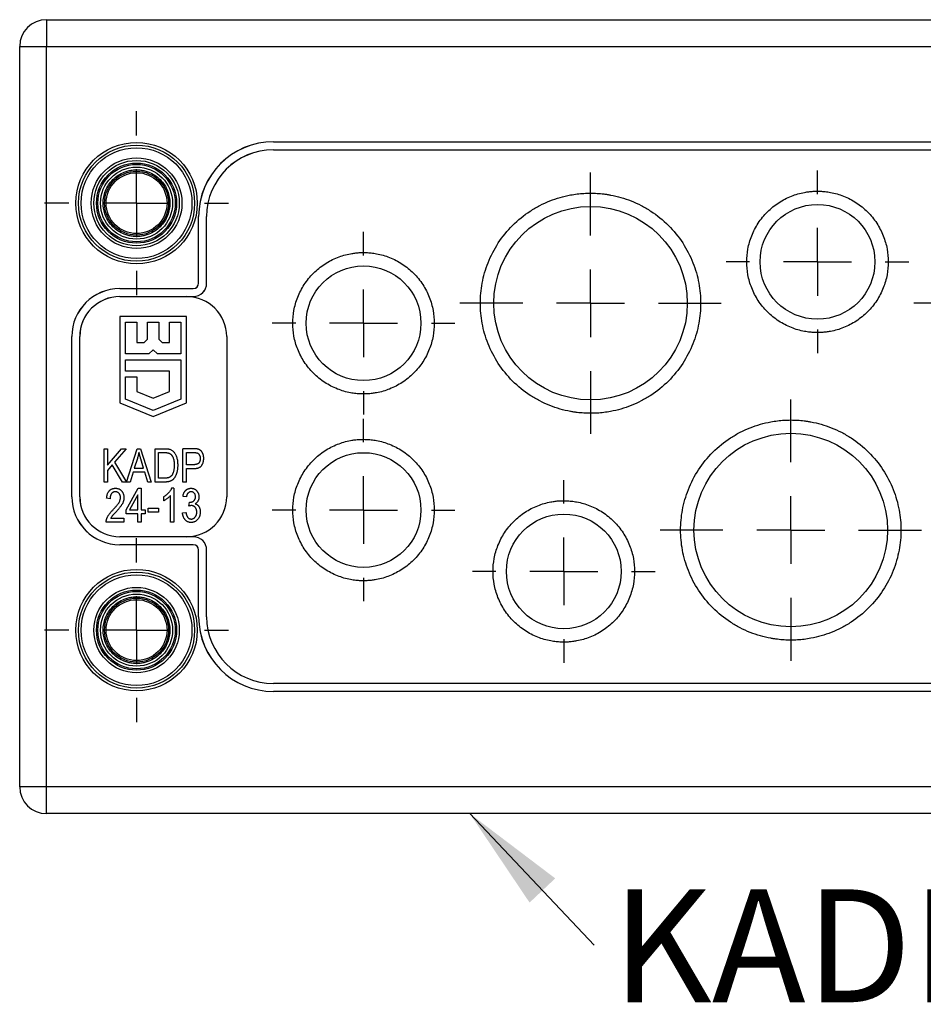
# Model space of a CAD drawing. Units: millimetres. Extents: x 11 to 421, y 5 to 275.
# Drawn here: x 99 to 133, y 107 to 143 of the extents above; entities that cross this region are included whole.
import ezdxf

# ---------------------------------------------------------------- set-up
doc = ezdxf.new("R2010")
doc.units = ezdxf.units.MM
doc.layers.add('FORMAT', color=7, linetype='Continuous')
doc.styles.add('SLDTEXTSTYLE0', font='TXT', dxfattribs={"width": 0.75})

# ---------------------------------------------------------------- blocks, each defined once
blk = doc.blocks.new('SW_NOTE_10')
at = {"layer": 'FORMAT', "color": 0, "insert": (16.533, 2.089), "char_height": 4.2333, "attachment_point": 2, "style": 'SLDTEXTSTYLE0'}
blk.add_mtext('KADP-24-13', dxfattribs=at)
blk = doc.blocks.new('SW_CENTERMARKSYMBOL_152')
at = {"layer": 'FORMAT', "color": 0}
for p, q in [((0, 2.54), (0, 3.445)), ((0, 0), (0, 1.27)), ((-2.54, 0), (-3.445, 0)), ((0, 0), (-1.27, 0)), ((0, 0), (0, -1.27)), ((0, 0), (1.27, 0)), ((2.54, 0), (3.445, 0)), ((0, -2.54), (0, -3.445))]:
    blk.add_line(p, q, dxfattribs=at)
blk = doc.blocks.new('SW_CENTERMARKSYMBOL_153')
at = {"layer": 'FORMAT', "color": 0}
for p, q in [((0, 2.54), (0, 3.445)), ((0, 0), (0, 1.27)), ((0, 0), (-1.27, 0)), ((0, 0), (0, -1.27)), ((0, 0), (1.27, 0)), ((2.54, 0), (3.445, 0)), ((-2.54, 0), (-3.445, 0)), ((0, -2.54), (0, -3.445))]:
    blk.add_line(p, q, dxfattribs=at)
blk = doc.blocks.new('SW_CENTERMARKSYMBOL_156')
at = {"layer": 'FORMAT', "color": 0}
for p, q in [((0, 2.54), (0, 4.895)), ((0, 0), (0, 1.27)), ((-2.54, 0), (-4.895, 0)), ((0, 0), (-1.27, 0)), ((0, 0), (0, -1.27)), ((0, 0), (1.27, 0)), ((2.54, 0), (4.895, 0)), ((0, -2.54), (0, -4.895))]:
    blk.add_line(p, q, dxfattribs=at)
blk = doc.blocks.new('SW_CENTERMARKSYMBOL_157')
at = {"layer": 'FORMAT', "color": 0}
for p, q in [((0, 2.54), (0, 3.42)), ((0, 0), (0, 1.27)), ((-2.54, 0), (-3.42, 0)), ((0, 0), (-1.27, 0)), ((0, 0), (0, -1.27)), ((0, 0), (1.27, 0)), ((2.54, 0), (3.42, 0)), ((0, -2.54), (0, -3.42))]:
    blk.add_line(p, q, dxfattribs=at)
blk = doc.blocks.new('SW_CENTERMARKSYMBOL_158')
at = {"layer": 'FORMAT', "color": 0}
for p, q in [((0, 2.54), (0, 4.895)), ((0, 0), (0, 1.27)), ((0, 0), (-1.27, 0)), ((0, 0), (0, -1.27)), ((0, 0), (1.27, 0)), ((2.54, 0), (4.895, 0)), ((-2.54, 0), (-4.895, 0)), ((0, -2.54), (0, -4.895))]:
    blk.add_line(p, q, dxfattribs=at)
blk = doc.blocks.new('SW_CENTERMARKSYMBOL_163')
at = {"layer": 'FORMAT', "color": 0}
for p, q in [((0, 2.54), (0, 4.895)), ((0, 0), (0, 1.27)), ((0, 0), (-1.27, 0)), ((0, 0), (0, -1.27)), ((0, 0), (1.27, 0)), ((2.54, 0), (4.895, 0)), ((-2.54, 0), (-4.895, 0)), ((0, -2.54), (0, -4.895))]:
    blk.add_line(p, q, dxfattribs=at)
blk = doc.blocks.new('SW_CENTERMARKSYMBOL_164')
at = {"layer": 'FORMAT', "color": 0}
for p, q in [((0, 2.54), (0, 3.42)), ((0, 0), (0, 1.27)), ((0, 0), (-1.27, 0)), ((0, 0), (0, -1.27)), ((0, 0), (1.27, 0)), ((2.54, 0), (3.42, 0)), ((-2.54, 0), (-3.42, 0)), ((0, -2.54), (0, -3.42))]:
    blk.add_line(p, q, dxfattribs=at)
blk = doc.blocks.new('SW_CENTERMARKSYMBOL_165')
at = {"layer": 'FORMAT', "color": 0}
for p, q in [((0, 2.54), (0, 3.42)), ((0, 0), (0, 1.27)), ((0, 0), (-1.27, 0)), ((0, 0), (0, -1.27)), ((0, 0), (1.27, 0)), ((2.54, 0), (3.42, 0)), ((-2.54, 0), (-3.42, 0)), ((0, -2.54), (0, -3.42))]:
    blk.add_line(p, q, dxfattribs=at)
blk = doc.blocks.new('SW_CENTERMARKSYMBOL_166')
at = {"layer": 'FORMAT', "color": 0}
for p, q in [((0, 2.54), (0, 3.42)), ((0, 0), (0, 1.27)), ((0, 0), (-1.27, 0)), ((0, 0), (0, -1.27)), ((0, 0), (1.27, 0)), ((2.54, 0), (3.42, 0)), ((-2.54, 0), (-3.42, 0)), ((0, -2.54), (0, -3.42))]:
    blk.add_line(p, q, dxfattribs=at)

msp = doc.modelspace()

# ---------------------------------------------------------------- linework, layer by layer
at = {"color": 7, "linetype": 'Continuous', "lineweight": 25}
for p, q in [((100.15, 143.463), (100.15, 142.463)), ((100.15, 143.463), (171.9, 143.463)), ((99.15, 114.713), (99.15, 142.463)), ((99.15, 142.463), (100.15, 142.463)), ((100.15, 114.713), (100.15, 142.463)), ((100.15, 142.463), (171.9, 142.463)), ((108.65, 138.888), (108.65, 138.887)), ((108.65, 138.888), (163.4, 138.888)), ((108.65, 138.887), (163.4, 138.887)), ((108.65, 138.589), (108.65, 138.588)), ((108.65, 138.589), (163.4, 138.589)), ((108.65, 138.588), (163.4, 138.588)), ((105.85, 133.588), (105.85, 136.088)), ((105.85, 133.588), (105.85, 136.088)), ((105.85, 136.088), (105.85, 136.088)), ((106.15, 136.088), (106.149, 136.088)), ((106.149, 133.588), (106.149, 136.088)), ((106.15, 133.588), (106.15, 136.088)), ((105.85, 133.588), (105.85, 133.588)), ((106.149, 133.588), (106.15, 133.588)), ((102.9, 133.388), (102.9, 133.387)), ((102.9, 133.388), (105.65, 133.388)), ((102.9, 133.387), (105.65, 133.387)), ((105.65, 133.387), (105.65, 133.388)), ((102.9, 133.089), (105.65, 133.089)), ((102.9, 133.089), (102.9, 133.088)), ((102.9, 133.088), (105.4, 133.088)), ((105.4, 133.088), (105.65, 133.088)), ((105.65, 133.089), (105.65, 133.088)), ((105.4, 132.338), (102.9, 132.338)), ((102.9, 132.338), (102.9, 129.105)), ((103.114, 132.123), (103.542, 132.123)), ((103.114, 130.936), (103.114, 132.123)), ((103.542, 132.123), (103.542, 131.364)), ((103.935, 132.123), (104.364, 132.123)), ((103.935, 131.488), (103.935, 132.123)), ((104.364, 132.123), (104.364, 131.488)), ((104.757, 132.123), (105.185, 132.123)), ((104.757, 131.364), (104.757, 132.123)), ((105.185, 132.123), (105.185, 130.936)), ((105.4, 129.105), (105.4, 132.338)), ((101.1, 125.588), (101.1, 131.588)), ((101.1, 125.588), (101.1, 131.588)), ((101.1, 131.588), (101.1, 131.588)), ((101.399, 125.588), (101.399, 131.588)), ((101.4, 131.588), (101.399, 131.588)), ((101.4, 125.588), (101.4, 131.588)), ((103.542, 131.364), (103.811, 131.364)), ((103.811, 131.364), (103.935, 131.488)), ((104.364, 131.488), (104.488, 131.364)), ((104.488, 131.364), (104.757, 131.364)), ((106.9, 131.588), (106.9, 125.588)), ((104.15, 131.097), (103.989, 130.936)), ((104.31, 130.936), (104.15, 131.097)), ((103.989, 130.936), (103.114, 130.936)), ((103.114, 130.722), (105.185, 130.722)), ((103.114, 130.293), (103.114, 130.722)), ((105.185, 130.936), (104.31, 130.936)), ((105.185, 130.722), (105.185, 129.249)), ((104.757, 130.293), (103.114, 130.293)), ((104.757, 129.535), (104.757, 130.293)), ((103.114, 130.079), (103.542, 130.079)), ((103.114, 129.249), (103.114, 130.079)), ((103.542, 130.079), (103.542, 129.535)), ((103.542, 129.535), (104.15, 129.283)), ((104.15, 129.283), (104.757, 129.535)), ((104.15, 128.82), (103.114, 129.249)), ((105.185, 129.249), (104.15, 128.82)), ((102.9, 129.105), (104.15, 128.588)), ((104.15, 128.588), (105.4, 129.105)), ((102.307, 127.388), (102.437, 127.388)), ((102.307, 126.138), (102.307, 127.388)), ((102.437, 127.388), (102.437, 126.765)), ((102.437, 126.765), (102.967, 127.388)), ((103.132, 127.388), (102.701, 126.881)), ((102.967, 127.388), (103.132, 127.388)), ((103.154, 126.133), (103.55, 127.388)), ((103.55, 127.388), (103.677, 127.388)), ((103.677, 127.388), (104.077, 126.138)), ((104.223, 126.138), (104.223, 127.388)), ((104.223, 127.388), (104.575, 127.388)), ((105.262, 126.138), (105.262, 127.388)), ((105.647, 127.388), (105.262, 127.388)), ((103.556, 127.021), (103.438, 126.657)), ((103.789, 126.657), (103.685, 127.001)), ((104.352, 127.242), (104.572, 127.242)), ((104.352, 126.284), (104.352, 127.242)), ((105.391, 127.242), (105.661, 127.242)), ((105.391, 126.787), (105.391, 127.242)), ((102.613, 126.778), (102.437, 126.571)), ((102.437, 126.571), (102.437, 126.138)), ((103.002, 126.138), (102.613, 126.778)), ((102.701, 126.881), (103.151, 126.138)), ((103.438, 126.657), (103.789, 126.657)), ((105.663, 126.787), (105.391, 126.787)), ((105.391, 126.138), (105.391, 126.641)), ((105.391, 126.641), (105.655, 126.641)), ((103.395, 126.511), (103.286, 126.138)), ((103.832, 126.511), (103.395, 126.511)), ((103.942, 126.138), (103.832, 126.511)), ((104.575, 126.284), (104.352, 126.284)), ((102.437, 126.138), (102.307, 126.138)), ((103.151, 126.138), (103.002, 126.138)), ((103.135, 125.092), (103.581, 125.904)), ((103.286, 126.138), (103.154, 126.133)), ((103.581, 125.904), (103.703, 125.904)), ((103.703, 125.904), (103.703, 125.092)), ((104.077, 126.138), (103.942, 126.138)), ((104.591, 126.138), (104.223, 126.138)), ((104.921, 125.904), (104.836, 125.904)), ((104.921, 125.904), (104.921, 124.638)), ((105.391, 126.138), (105.262, 126.138)), ((101.1, 125.588), (101.1, 125.588)), ((101.399, 125.588), (101.4, 125.588)), ((102.534, 125.514), (102.404, 125.531)), ((103.573, 125.657), (103.263, 125.092)), ((103.573, 125.092), (103.573, 125.657)), ((104.531, 125.579), (104.531, 125.433)), ((104.791, 124.638), (104.791, 125.628)), ((105.391, 125.579), (105.262, 125.595)), ((103.135, 124.946), (103.135, 125.092)), ((103.263, 125.092), (103.573, 125.092)), ((103.703, 125.092), (103.849, 125.092)), ((103.849, 125.092), (103.849, 124.946)), ((103.963, 125.011), (103.963, 125.157)), ((103.963, 125.157), (104.352, 125.157)), ((104.352, 125.157), (104.352, 125.011)), ((105.489, 125.237), (105.505, 125.384)), ((105.505, 125.384), (105.525, 125.383)), ((102.567, 124.784), (103.054, 124.784)), ((103.054, 124.784), (103.054, 124.638)), ((103.573, 124.946), (103.135, 124.946)), ((103.573, 124.638), (103.573, 124.946)), ((103.849, 124.946), (103.703, 124.946)), ((103.703, 124.946), (103.703, 124.638)), ((104.352, 125.011), (103.963, 125.011)), ((105.245, 124.979), (105.375, 124.995)), ((103.054, 124.638), (102.388, 124.638)), ((103.703, 124.638), (103.573, 124.638)), ((104.921, 124.638), (104.791, 124.638)), ((102.9, 124.088), (102.9, 124.087)), ((105.4, 124.088), (102.9, 124.088)), ((105.65, 124.087), (102.9, 124.087)), ((105.65, 124.088), (105.4, 124.088)), ((105.65, 124.087), (105.65, 124.088)), ((105.65, 123.789), (102.9, 123.789)), ((102.9, 123.788), (102.9, 123.789)), ((105.65, 123.788), (102.9, 123.788)), ((105.65, 123.788), (105.65, 123.789)), ((105.85, 121.088), (105.85, 123.588)), ((105.85, 123.588), (105.85, 123.588)), ((105.85, 121.088), (105.85, 123.588)), ((106.149, 121.088), (106.149, 123.588)), ((106.149, 123.588), (106.15, 123.588)), ((106.15, 121.088), (106.15, 123.588)), ((105.85, 121.088), (105.85, 121.088)), ((106.149, 121.088), (106.15, 121.088)), ((108.65, 118.588), (108.65, 118.587)), ((163.4, 118.588), (108.65, 118.588)), ((163.4, 118.587), (108.65, 118.587)), ((108.65, 118.288), (108.65, 118.289)), ((163.4, 118.289), (108.65, 118.289)), ((163.4, 118.288), (108.65, 118.288)), ((100.15, 114.713), (99.15, 114.713)), ((171.9, 114.713), (100.15, 114.713)), ((100.15, 113.713), (100.15, 114.713)), ((171.9, 113.713), (100.15, 113.713))]:
    msp.add_line(p, q, dxfattribs=at)
for centre, radius in [((103.525, 136.588), 2.275), ((103.525, 136.588), 2.175), ((103.525, 136.588), 2.075), ((103.525, 136.588), 1.7), ((103.525, 136.588), 1.6), ((103.525, 136.588), 1.5), ((103.525, 136.588), 1.45), ((103.525, 136.588), 1.35), ((103.525, 136.588), 1.198), ((103.525, 136.588), 1.141), ((129.025, 134.388), 2.15), ((120.525, 132.838), 3.625), ((112.025, 132.088), 2.15), ((128.025, 124.338), 3.625), ((112.025, 125.088), 2.15), ((119.525, 122.788), 2.15), ((103.525, 120.588), 2.275), ((103.525, 120.588), 2.175), ((103.525, 120.588), 2.075), ((103.525, 120.588), 1.6), ((103.525, 120.588), 1.5), ((103.525, 120.588), 1.45), ((103.525, 120.588), 1.35), ((103.525, 120.588), 1.198), ((103.525, 120.588), 1.141)]:
    msp.add_circle(centre, radius, dxfattribs=at)
for centre, radius, start, end in [((100.15, 142.463), 1, 90, 180), ((108.65, 136.088), 2.8, 90, 180), ((108.65, 136.088), 2.799, 90, 180), ((108.65, 136.088), 2.501, 90, 180), ((108.65, 136.088), 2.5, 90, 180), ((105.65, 133.588), 0.5, 270, 0), ((105.65, 133.588), 0.499, 270, 0), ((105.65, 133.588), 0.201, 270, 0), ((105.65, 133.588), 0.2, 270, 0), ((102.9, 131.588), 1.8, 90, 180), ((102.9, 131.588), 1.799, 90, 180), ((102.9, 131.588), 1.501, 90, 180), ((102.9, 131.588), 1.5, 90, 180), ((105.4, 131.588), 1.5, 0, 90), ((102.9, 125.588), 1.799, 180, 270), ((102.9, 125.588), 1.8, 180, 270), ((102.9, 125.588), 1.501, 180, 270), ((102.9, 125.588), 1.5, 180, 270), ((105.4, 125.588), 1.5, 270, 0), ((105.65, 123.588), 0.5, 0, 90), ((105.65, 123.588), 0.499, 0, 90), ((105.65, 123.588), 0.201, 0, 90), ((105.65, 123.588), 0.2, 0, 90), ((108.65, 121.088), 2.8, 180, 270), ((108.65, 121.088), 2.799, 180, 270), ((108.65, 121.088), 2.501, 180, 270), ((108.65, 121.088), 2.5, 180, 270), ((100.15, 114.713), 1, 180, 270)]:
    msp.add_arc(centre, radius, start, end, dxfattribs=at)
for points, knots in [([(103.525, 135.338), (103.498, 135.338), (103.446, 135.339), (103.368, 135.347), (103.29, 135.359), (103.214, 135.376), (103.138, 135.398), (103.009, 135.444), (102.833, 135.535), (102.635, 135.698), (102.472, 135.896), (102.358, 136.118), (102.289, 136.352), (102.267, 136.587), (102.289, 136.823), (102.357, 137.057), (102.472, 137.279), (102.635, 137.477), (102.833, 137.64), (103.032, 137.743), (103.213, 137.802), (103.367, 137.832), (103.472, 137.836), (103.525, 137.838)], [0, 0, 0, 0, 0.020127, 0.040106, 0.060016, 0.079936, 0.099948, 0.120131, 0.185046, 0.250093, 0.315008, 0.380055, 0.439976, 0.500028, 0.559949, 0.620001, 0.684916, 0.749963, 0.814878, 0.879925, 0.920059, 0.959869, 1, 1, 1, 1]), ([(103.525, 137.838), (103.551, 137.837), (103.603, 137.836), (103.682, 137.829), (103.759, 137.816), (103.835, 137.799), (103.911, 137.777), (104.04, 137.731), (104.216, 137.64), (104.414, 137.478), (104.577, 137.279), (104.692, 137.057), (104.76, 136.823), (104.782, 136.588), (104.76, 136.352), (104.692, 136.119), (104.577, 135.896), (104.415, 135.698), (104.216, 135.535), (104.017, 135.432), (103.836, 135.374), (103.682, 135.343), (103.577, 135.34), (103.525, 135.338)], [0, 0, 0, 0, 0.020155, 0.040151, 0.060066, 0.079981, 0.099976, 0.120129, 0.185044, 0.250092, 0.315007, 0.380054, 0.439976, 0.500028, 0.559949, 0.620001, 0.684917, 0.749964, 0.81488, 0.879927, 0.920014, 0.959825, 1, 1, 1, 1]), ([(120.525, 128.713), (120.483, 128.713), (120.399, 128.714), (120.273, 128.72), (120.148, 128.729), (120.023, 128.743), (119.898, 128.76), (119.684, 128.796), (119.383, 128.867), (118.999, 128.998), (118.624, 129.169), (118.139, 129.452), (117.587, 129.9), (117.051, 130.56), (116.668, 131.299), (116.447, 132.068), (116.376, 132.838), (116.447, 133.607), (116.668, 134.376), (117.051, 135.116), (117.587, 135.775), (118.139, 136.223), (118.624, 136.507), (118.998, 136.677), (119.383, 136.808), (119.725, 136.889), (120.022, 136.934), (120.273, 136.958), (120.441, 136.961), (120.525, 136.963)], [0, 0, 0, 0, 0.009731, 0.019444, 0.02915, 0.038857, 0.048574, 0.05831, 0.089196, 0.120102, 0.152276, 0.18447, 0.250119, 0.315768, 0.380053, 0.441772, 0.500003, 0.558234, 0.619953, 0.684238, 0.749888, 0.815537, 0.84771, 0.879904, 0.91079, 0.941696, 0.961138, 0.980549, 1, 1, 1, 1]), ([(120.525, 136.963), (120.567, 136.962), (120.65, 136.962), (120.776, 136.956), (120.901, 136.946), (121.026, 136.933), (121.151, 136.915), (121.365, 136.879), (121.666, 136.808), (122.05, 136.677), (122.425, 136.507), (122.91, 136.223), (123.462, 135.775), (123.998, 135.116), (124.381, 134.376), (124.602, 133.607), (124.673, 132.838), (124.602, 132.068), (124.381, 131.299), (123.998, 130.56), (123.462, 129.9), (122.91, 129.452), (122.425, 129.169), (122.051, 128.998), (121.666, 128.867), (121.325, 128.786), (121.027, 128.741), (120.776, 128.717), (120.609, 128.714), (120.525, 128.713)], [0, 0, 0, 0, 0.009731, 0.019444, 0.02915, 0.038857, 0.048574, 0.05831, 0.089196, 0.120102, 0.152276, 0.18447, 0.250119, 0.315768, 0.380053, 0.441772, 0.500003, 0.558234, 0.619953, 0.684238, 0.749888, 0.815537, 0.84771, 0.879904, 0.91079, 0.941696, 0.961138, 0.980549, 1, 1, 1, 1]), ([(129.025, 131.738), (128.992, 131.738), (128.928, 131.739), (128.831, 131.744), (128.734, 131.753), (128.638, 131.765), (128.49, 131.79), (128.291, 131.837), (128.044, 131.921), (127.803, 132.031), (127.492, 132.213), (127.137, 132.5), (126.793, 132.924), (126.547, 133.399), (126.405, 133.893), (126.36, 134.388), (126.405, 134.882), (126.547, 135.376), (126.793, 135.851), (127.137, 136.275), (127.492, 136.563), (127.803, 136.745), (128.044, 136.854), (128.291, 136.938), (128.511, 136.99), (128.702, 137.02), (128.863, 137.035), (128.971, 137.037), (129.025, 137.038)], [0, 0, 0, 0, 0.011672, 0.023324, 0.03497, 0.046627, 0.058309, 0.08919, 0.120101, 0.152269, 0.184469, 0.250118, 0.315768, 0.380053, 0.441772, 0.500003, 0.558234, 0.619953, 0.684238, 0.749887, 0.815537, 0.847705, 0.879904, 0.910784, 0.941696, 0.961136, 0.980546, 1, 1, 1, 1]), ([(129.025, 137.038), (129.057, 137.037), (129.122, 137.037), (129.218, 137.031), (129.315, 137.022), (129.411, 137.01), (129.559, 136.985), (129.758, 136.939), (130.005, 136.854), (130.246, 136.745), (130.557, 136.563), (130.912, 136.275), (131.256, 135.851), (131.502, 135.376), (131.644, 134.882), (131.689, 134.388), (131.644, 133.893), (131.502, 133.399), (131.256, 132.924), (130.912, 132.5), (130.557, 132.213), (130.246, 132.031), (130.005, 131.921), (129.758, 131.837), (129.538, 131.785), (129.347, 131.756), (129.186, 131.74), (129.078, 131.739), (129.025, 131.738)], [0, 0, 0, 0, 0.011672, 0.023324, 0.03497, 0.046627, 0.058309, 0.08919, 0.120101, 0.152269, 0.184469, 0.250118, 0.315768, 0.380053, 0.441772, 0.500003, 0.558234, 0.619953, 0.684238, 0.749887, 0.815537, 0.847705, 0.879904, 0.910784, 0.941696, 0.961136, 0.980546, 1, 1, 1, 1]), ([(112.025, 129.438), (111.992, 129.438), (111.928, 129.439), (111.831, 129.444), (111.734, 129.453), (111.638, 129.465), (111.49, 129.49), (111.291, 129.537), (111.044, 129.621), (110.803, 129.731), (110.492, 129.913), (110.137, 130.2), (109.793, 130.624), (109.547, 131.099), (109.405, 131.593), (109.36, 132.088), (109.405, 132.582), (109.547, 133.076), (109.793, 133.551), (110.137, 133.975), (110.492, 134.263), (110.803, 134.445), (111.044, 134.554), (111.291, 134.638), (111.511, 134.69), (111.702, 134.72), (111.863, 134.735), (111.971, 134.737), (112.025, 134.738)], [0, 0, 0, 0, 0.011672, 0.023324, 0.03497, 0.046627, 0.058309, 0.08919, 0.120101, 0.152269, 0.184469, 0.250118, 0.315768, 0.380053, 0.441772, 0.500003, 0.558234, 0.619953, 0.684238, 0.749887, 0.815537, 0.847705, 0.879904, 0.910784, 0.941696, 0.961136, 0.980546, 1, 1, 1, 1]), ([(112.025, 134.738), (112.057, 134.737), (112.122, 134.737), (112.218, 134.731), (112.315, 134.722), (112.411, 134.71), (112.559, 134.685), (112.758, 134.639), (113.005, 134.554), (113.246, 134.445), (113.557, 134.263), (113.912, 133.975), (114.256, 133.551), (114.502, 133.076), (114.644, 132.582), (114.689, 132.088), (114.644, 131.593), (114.502, 131.099), (114.256, 130.624), (113.912, 130.2), (113.557, 129.913), (113.246, 129.731), (113.005, 129.621), (112.758, 129.537), (112.538, 129.485), (112.347, 129.456), (112.186, 129.44), (112.078, 129.439), (112.025, 129.438)], [0, 0, 0, 0, 0.011672, 0.023324, 0.03497, 0.046627, 0.058309, 0.08919, 0.120101, 0.152269, 0.184469, 0.250118, 0.315768, 0.380053, 0.441772, 0.500003, 0.558234, 0.619953, 0.684238, 0.749887, 0.815537, 0.847705, 0.879904, 0.910784, 0.941696, 0.961136, 0.980546, 1, 1, 1, 1]), ([(128.025, 120.213), (127.983, 120.213), (127.899, 120.214), (127.773, 120.22), (127.648, 120.229), (127.523, 120.243), (127.398, 120.26), (127.184, 120.296), (126.883, 120.367), (126.499, 120.498), (126.124, 120.669), (125.639, 120.952), (125.087, 121.4), (124.551, 122.06), (124.168, 122.799), (123.947, 123.568), (123.876, 124.338), (123.947, 125.107), (124.168, 125.876), (124.551, 126.616), (125.087, 127.275), (125.639, 127.723), (126.124, 128.007), (126.498, 128.177), (126.883, 128.308), (127.225, 128.389), (127.522, 128.434), (127.773, 128.458), (127.941, 128.461), (128.025, 128.463)], [0, 0, 0, 0, 0.009731, 0.019444, 0.02915, 0.038857, 0.048574, 0.05831, 0.089196, 0.120102, 0.152276, 0.18447, 0.250119, 0.315768, 0.380053, 0.441772, 0.500003, 0.558234, 0.619953, 0.684238, 0.749888, 0.815537, 0.84771, 0.879904, 0.91079, 0.941696, 0.961138, 0.980549, 1, 1, 1, 1]), ([(128.025, 128.463), (128.067, 128.462), (128.15, 128.462), (128.276, 128.456), (128.401, 128.446), (128.526, 128.433), (128.651, 128.415), (128.865, 128.379), (129.166, 128.308), (129.55, 128.177), (129.925, 128.007), (130.41, 127.723), (130.962, 127.275), (131.498, 126.616), (131.881, 125.876), (132.102, 125.107), (132.173, 124.338), (132.102, 123.568), (131.881, 122.799), (131.498, 122.06), (130.962, 121.4), (130.41, 120.952), (129.925, 120.669), (129.551, 120.498), (129.166, 120.367), (128.825, 120.286), (128.527, 120.241), (128.276, 120.217), (128.109, 120.214), (128.025, 120.213)], [0, 0, 0, 0, 0.009731, 0.019444, 0.02915, 0.038857, 0.048574, 0.05831, 0.089196, 0.120102, 0.152276, 0.18447, 0.250119, 0.315768, 0.380053, 0.441772, 0.500003, 0.558234, 0.619953, 0.684238, 0.749888, 0.815537, 0.84771, 0.879904, 0.91079, 0.941696, 0.961138, 0.980549, 1, 1, 1, 1]), ([(112.025, 122.438), (111.992, 122.438), (111.928, 122.439), (111.831, 122.444), (111.734, 122.453), (111.638, 122.465), (111.49, 122.49), (111.291, 122.537), (111.044, 122.621), (110.803, 122.731), (110.492, 122.913), (110.137, 123.2), (109.793, 123.624), (109.547, 124.099), (109.405, 124.593), (109.36, 125.088), (109.405, 125.582), (109.547, 126.076), (109.793, 126.551), (110.137, 126.975), (110.492, 127.263), (110.803, 127.445), (111.044, 127.554), (111.291, 127.638), (111.511, 127.69), (111.702, 127.72), (111.863, 127.735), (111.971, 127.737), (112.025, 127.738)], [0, 0, 0, 0, 0.011672, 0.023324, 0.03497, 0.046627, 0.058309, 0.08919, 0.120101, 0.152269, 0.184469, 0.250118, 0.315768, 0.380053, 0.441772, 0.500003, 0.558234, 0.619953, 0.684238, 0.749887, 0.815537, 0.847705, 0.879904, 0.910784, 0.941696, 0.961136, 0.980546, 1, 1, 1, 1]), ([(112.025, 127.738), (112.057, 127.737), (112.122, 127.737), (112.218, 127.731), (112.315, 127.722), (112.411, 127.71), (112.559, 127.685), (112.758, 127.639), (113.005, 127.554), (113.246, 127.445), (113.557, 127.263), (113.912, 126.975), (114.256, 126.551), (114.502, 126.076), (114.644, 125.582), (114.689, 125.088), (114.644, 124.593), (114.502, 124.099), (114.256, 123.624), (113.912, 123.2), (113.557, 122.913), (113.246, 122.731), (113.005, 122.621), (112.758, 122.537), (112.538, 122.485), (112.347, 122.456), (112.186, 122.44), (112.078, 122.439), (112.025, 122.438)], [0, 0, 0, 0, 0.011672, 0.023324, 0.03497, 0.046627, 0.058309, 0.08919, 0.120101, 0.152269, 0.184469, 0.250118, 0.315768, 0.380053, 0.441772, 0.500003, 0.558234, 0.619953, 0.684238, 0.749887, 0.815537, 0.847705, 0.879904, 0.910784, 0.941696, 0.961136, 0.980546, 1, 1, 1, 1]), ([(104.575, 127.388), (104.586, 127.388), (104.606, 127.388), (104.636, 127.386), (104.664, 127.385), (104.689, 127.382), (104.713, 127.379), (104.735, 127.375), (104.755, 127.37), (104.768, 127.366), (104.774, 127.365)], [0, 0, 0, 0, 0.157772, 0.305576, 0.444692, 0.574047, 0.693817, 0.803999, 0.906551, 1, 1, 1, 1]), ([(104.774, 127.365), (104.788, 127.359), (104.818, 127.348), (104.858, 127.323), (104.895, 127.292), (104.93, 127.256), (104.96, 127.213), (104.988, 127.165), (105.011, 127.113), (105.032, 127.055), (105.047, 126.991), (105.059, 126.922), (105.066, 126.848), (105.066, 126.796), (105.067, 126.769)], [0, 0, 0, 0, 0.066131, 0.132308, 0.200146, 0.270999, 0.345237, 0.422574, 0.50418, 0.590457, 0.682654, 0.781263, 0.886883, 1, 1, 1, 1]), ([(105.847, 127.364), (105.841, 127.365), (105.829, 127.37), (105.81, 127.375), (105.788, 127.379), (105.764, 127.382), (105.738, 127.385), (105.709, 127.386), (105.679, 127.388), (105.658, 127.388), (105.647, 127.388)], [0, 0, 0, 0, 0.089414, 0.188943, 0.297152, 0.417111, 0.546704, 0.687097, 0.837356, 1, 1, 1, 1]), ([(106.041, 127.025), (106.041, 127.036), (106.04, 127.057), (106.038, 127.087), (106.034, 127.116), (106.028, 127.144), (106.021, 127.171), (106.012, 127.196), (106.001, 127.22), (105.989, 127.243), (105.975, 127.264), (105.96, 127.283), (105.944, 127.301), (105.927, 127.317), (105.909, 127.332), (105.889, 127.344), (105.869, 127.355), (105.854, 127.361), (105.847, 127.364)], [0, 0, 0, 0, 0.076253, 0.14908, 0.219888, 0.287825, 0.354256, 0.418868, 0.481655, 0.544149, 0.605048, 0.663723, 0.721155, 0.777241, 0.832868, 0.888014, 0.943941, 1, 1, 1, 1]), ([(103.614, 127.258), (103.61, 127.238), (103.603, 127.198), (103.589, 127.139), (103.574, 127.079), (103.562, 127.04), (103.556, 127.021)], [0, 0, 0, 0, 0.2488752, 0.4974197, 0.7479413, 1, 1, 1, 1]), ([(103.685, 127.001), (103.681, 127.013), (103.673, 127.039), (103.662, 127.075), (103.652, 127.11), (103.643, 127.143), (103.635, 127.174), (103.627, 127.204), (103.62, 127.231), (103.616, 127.249), (103.614, 127.258)], [0, 0, 0, 0, 0.151073, 0.294948, 0.430717, 0.560212, 0.681359, 0.794419, 0.901244, 1, 1, 1, 1]), ([(104.572, 127.242), (104.582, 127.241), (104.6, 127.241), (104.628, 127.24), (104.653, 127.238), (104.676, 127.235), (104.697, 127.232), (104.716, 127.228), (104.733, 127.223), (104.744, 127.219), (104.749, 127.217)], [0, 0, 0, 0, 0.1624, 0.314995, 0.455235, 0.584658, 0.703279, 0.811862, 0.910588, 1, 1, 1, 1]), ([(104.749, 127.217), (104.756, 127.213), (104.769, 127.207), (104.789, 127.194), (104.807, 127.179), (104.825, 127.162), (104.841, 127.142), (104.857, 127.121), (104.871, 127.097), (104.885, 127.071), (104.897, 127.042), (104.908, 127.011), (104.917, 126.977), (104.924, 126.941), (104.93, 126.902), (104.934, 126.861), (104.937, 126.817), (104.937, 126.787), (104.937, 126.771)], [0, 0, 0, 0, 0.044711, 0.089688, 0.136372, 0.183853, 0.233593, 0.285922, 0.340599, 0.398443, 0.459703, 0.523878, 0.592281, 0.664854, 0.741316, 0.822778, 0.908968, 1, 1, 1, 1]), ([(105.655, 126.641), (105.672, 126.641), (105.705, 126.642), (105.753, 126.647), (105.796, 126.655), (105.836, 126.667), (105.871, 126.682), (105.903, 126.7), (105.931, 126.722), (105.955, 126.748), (105.975, 126.776), (105.993, 126.806), (106.008, 126.838), (106.02, 126.871), (106.029, 126.907), (106.036, 126.945), (106.04, 126.984), (106.041, 127.012), (106.041, 127.025)], [0, 0, 0, 0, 0.082083, 0.158013, 0.228739, 0.294516, 0.35584, 0.414276, 0.470661, 0.525823, 0.581059, 0.636222, 0.692356, 0.749778, 0.808586, 0.869682, 0.933367, 1, 1, 1, 1]), ([(105.661, 127.242), (105.67, 127.242), (105.686, 127.242), (105.71, 127.24), (105.732, 127.239), (105.752, 127.237), (105.77, 127.234), (105.785, 127.231), (105.799, 127.227), (105.814, 127.221), (105.831, 127.21), (105.85, 127.193), (105.867, 127.172), (105.883, 127.148), (105.895, 127.12), (105.904, 127.088), (105.91, 127.054), (105.911, 127.031), (105.911, 127.019)], [0, 0, 0, 0, 0.066978, 0.128157, 0.184213, 0.235269, 0.281248, 0.322578, 0.358577, 0.390093, 0.450201, 0.513328, 0.581681, 0.656741, 0.735903, 0.819238, 0.906254, 1, 1, 1, 1]), ([(105.911, 127.019), (105.911, 127.009), (105.91, 126.991), (105.908, 126.965), (105.903, 126.94), (105.896, 126.917), (105.888, 126.896), (105.878, 126.877), (105.866, 126.86), (105.852, 126.844), (105.836, 126.831), (105.817, 126.819), (105.797, 126.809), (105.774, 126.801), (105.75, 126.795), (105.723, 126.79), (105.694, 126.788), (105.674, 126.787), (105.663, 126.787)], [0, 0, 0, 0, 0.072184, 0.140149, 0.203625, 0.263882, 0.321086, 0.376635, 0.430356, 0.483252, 0.536756, 0.592635, 0.650475, 0.711328, 0.776427, 0.846301, 0.920672, 1, 1, 1, 1]), ([(105.067, 126.769), (105.067, 126.752), (105.066, 126.718), (105.063, 126.668), (105.059, 126.62), (105.052, 126.574), (105.043, 126.53), (105.033, 126.488), (105.02, 126.448), (105.005, 126.41), (104.99, 126.374), (104.972, 126.341), (104.954, 126.311), (104.934, 126.283), (104.914, 126.258), (104.893, 126.236), (104.87, 126.216), (104.846, 126.199), (104.82, 126.185), (104.793, 126.172), (104.764, 126.161), (104.733, 126.153), (104.7, 126.146), (104.665, 126.141), (104.629, 126.138), (104.604, 126.138), (104.591, 126.138)], [0, 0, 0, 0, 0.057751, 0.113606, 0.167109, 0.218932, 0.268591, 0.31682, 0.36323, 0.408426, 0.451924, 0.493247, 0.532422, 0.570011, 0.605643, 0.639902, 0.673049, 0.7054, 0.73782, 0.771086, 0.805305, 0.840977, 0.878099, 0.916777, 0.957454, 1, 1, 1, 1]), ([(104.937, 126.771), (104.937, 126.757), (104.936, 126.728), (104.934, 126.686), (104.93, 126.645), (104.925, 126.606), (104.918, 126.569), (104.91, 126.533), (104.899, 126.499), (104.891, 126.477), (104.887, 126.466)], [0, 0, 0, 0, 0.140232, 0.276565, 0.406833, 0.533533, 0.655519, 0.774359, 0.888356, 1, 1, 1, 1]), ([(104.887, 126.466), (104.884, 126.458), (104.878, 126.443), (104.867, 126.421), (104.855, 126.401), (104.842, 126.383), (104.828, 126.367), (104.813, 126.352), (104.797, 126.339), (104.78, 126.327), (104.761, 126.316), (104.741, 126.308), (104.718, 126.3), (104.694, 126.294), (104.667, 126.289), (104.638, 126.286), (104.608, 126.284), (104.586, 126.284), (104.575, 126.284)], [0, 0, 0, 0, 0.06438, 0.126323, 0.185208, 0.242054, 0.297422, 0.35168, 0.4043, 0.457148, 0.511277, 0.568656, 0.628907, 0.693885, 0.763272, 0.837238, 0.916092, 1, 1, 1, 1]), ([(102.404, 125.531), (102.406, 125.546), (102.408, 125.575), (102.415, 125.617), (102.425, 125.656), (102.436, 125.693), (102.45, 125.727), (102.466, 125.758), (102.484, 125.786), (102.505, 125.81), (102.528, 125.832), (102.553, 125.851), (102.579, 125.868), (102.607, 125.881), (102.638, 125.891), (102.669, 125.899), (102.703, 125.903), (102.726, 125.904), (102.737, 125.904)], [0, 0, 0, 0, 0.081001, 0.157146, 0.229294, 0.297168, 0.361911, 0.423675, 0.483447, 0.541301, 0.597661, 0.653174, 0.708077, 0.763574, 0.819556, 0.877653, 0.937461, 1, 1, 1, 1]), ([(102.737, 125.904), (102.75, 125.904), (102.774, 125.903), (102.81, 125.898), (102.844, 125.89), (102.874, 125.878), (102.903, 125.863), (102.929, 125.844), (102.953, 125.822), (102.974, 125.797), (102.993, 125.77), (103.009, 125.742), (103.023, 125.713), (103.034, 125.683), (103.043, 125.652), (103.049, 125.62), (103.053, 125.587), (103.054, 125.565), (103.054, 125.554)], [0, 0, 0, 0, 0.071332, 0.138896, 0.203499, 0.265574, 0.326111, 0.385817, 0.446392, 0.50848, 0.570694, 0.631967, 0.692927, 0.753152, 0.813387, 0.874726, 0.936831, 1, 1, 1, 1]), ([(104.836, 125.904), (104.83, 125.89), (104.817, 125.86), (104.791, 125.817), (104.759, 125.773), (104.721, 125.729), (104.678, 125.687), (104.632, 125.647), (104.583, 125.611), (104.549, 125.59), (104.531, 125.579)], [0, 0, 0, 0, 0.1036817, 0.2146561, 0.3344572, 0.4630518, 0.5968364, 0.7305917, 0.8647167, 1, 1, 1, 1]), ([(105.262, 125.595), (105.264, 125.608), (105.268, 125.632), (105.276, 125.667), (105.287, 125.699), (105.299, 125.729), (105.313, 125.757), (105.33, 125.782), (105.347, 125.806), (105.367, 125.826), (105.388, 125.845), (105.411, 125.86), (105.434, 125.874), (105.459, 125.885), (105.485, 125.893), (105.511, 125.9), (105.539, 125.903), (105.558, 125.904), (105.567, 125.904)], [0, 0, 0, 0, 0.078747, 0.153611, 0.224555, 0.292118, 0.357112, 0.42008, 0.480971, 0.540611, 0.598886, 0.655979, 0.71229, 0.768079, 0.8246, 0.881725, 0.94001, 1, 1, 1, 1]), ([(105.567, 125.904), (105.578, 125.904), (105.597, 125.903), (105.627, 125.899), (105.655, 125.892), (105.681, 125.881), (105.707, 125.868), (105.731, 125.852), (105.755, 125.833), (105.777, 125.812), (105.797, 125.788), (105.814, 125.763), (105.829, 125.736), (105.841, 125.707), (105.851, 125.677), (105.857, 125.645), (105.862, 125.612), (105.862, 125.59), (105.862, 125.578)], [0, 0, 0, 0, 0.061712, 0.121409, 0.180197, 0.238392, 0.296532, 0.356004, 0.417154, 0.48015, 0.543746, 0.606672, 0.669503, 0.732412, 0.796461, 0.862189, 0.929514, 1, 1, 1, 1]), ([(102.732, 125.774), (102.725, 125.774), (102.711, 125.774), (102.691, 125.77), (102.672, 125.765), (102.653, 125.758), (102.636, 125.748), (102.62, 125.736), (102.604, 125.723), (102.59, 125.707), (102.576, 125.689), (102.565, 125.67), (102.556, 125.648), (102.548, 125.625), (102.542, 125.6), (102.538, 125.573), (102.535, 125.544), (102.534, 125.524), (102.534, 125.514)], [0, 0, 0, 0, 0.05805, 0.113316, 0.167564, 0.221145, 0.274583, 0.329551, 0.384812, 0.442948, 0.503142, 0.56436, 0.628001, 0.695016, 0.764663, 0.838769, 0.91714, 1, 1, 1, 1]), ([(102.644, 125.102), (102.658, 125.116), (102.685, 125.143), (102.722, 125.184), (102.756, 125.222), (102.786, 125.258), (102.813, 125.29), (102.836, 125.321), (102.855, 125.349), (102.875, 125.382), (102.894, 125.422), (102.911, 125.468), (102.922, 125.512), (102.923, 125.542), (102.924, 125.556)], [0, 0, 0, 0, 0.109368, 0.210579, 0.303981, 0.389005, 0.466604, 0.535982, 0.59819, 0.652344, 0.749539, 0.838845, 0.921753, 1, 1, 1, 1]), ([(102.924, 125.556), (102.924, 125.564), (102.924, 125.579), (102.921, 125.602), (102.916, 125.623), (102.91, 125.644), (102.903, 125.663), (102.893, 125.681), (102.882, 125.698), (102.869, 125.714), (102.855, 125.728), (102.84, 125.74), (102.824, 125.751), (102.807, 125.759), (102.79, 125.766), (102.771, 125.771), (102.752, 125.773), (102.739, 125.774), (102.732, 125.774)], [0, 0, 0, 0, 0.072764, 0.142117, 0.209137, 0.274452, 0.33762, 0.400595, 0.463278, 0.526058, 0.587989, 0.647965, 0.706745, 0.763751, 0.821413, 0.879645, 0.938923, 1, 1, 1, 1]), ([(103.054, 125.554), (103.054, 125.544), (103.053, 125.524), (103.05, 125.494), (103.045, 125.464), (103.039, 125.435), (103.03, 125.406), (103.019, 125.378), (103.007, 125.349), (102.993, 125.321), (102.975, 125.292), (102.955, 125.26), (102.93, 125.227), (102.903, 125.191), (102.872, 125.153), (102.838, 125.113), (102.8, 125.07), (102.774, 125.041), (102.76, 125.027)], [0, 0, 0, 0, 0.04878, 0.096924, 0.14508, 0.193382, 0.242119, 0.291123, 0.340831, 0.3914, 0.445573, 0.505908, 0.572535, 0.645298, 0.724252, 0.809704, 0.9017, 1, 1, 1, 1]), ([(104.531, 125.433), (104.542, 125.438), (104.565, 125.449), (104.599, 125.469), (104.634, 125.492), (104.67, 125.518), (104.706, 125.545), (104.738, 125.573), (104.766, 125.6), (104.783, 125.619), (104.791, 125.628)], [0, 0, 0, 0, 0.110729, 0.230682, 0.360933, 0.500061, 0.638863, 0.768762, 0.888425, 1, 1, 1, 1]), ([(105.571, 125.774), (105.56, 125.773), (105.538, 125.772), (105.506, 125.763), (105.477, 125.748), (105.456, 125.73), (105.441, 125.713), (105.431, 125.698), (105.421, 125.682), (105.413, 125.665), (105.406, 125.646), (105.4, 125.625), (105.395, 125.603), (105.393, 125.587), (105.391, 125.579)], [0, 0, 0, 0, 0.115734, 0.225973, 0.334917, 0.447545, 0.506491, 0.567342, 0.630662, 0.696948, 0.766329, 0.840138, 0.917504, 1, 1, 1, 1]), ([(105.525, 125.383), (105.532, 125.383), (105.547, 125.383), (105.568, 125.386), (105.589, 125.39), (105.608, 125.396), (105.627, 125.404), (105.644, 125.414), (105.66, 125.425), (105.675, 125.438), (105.688, 125.452), (105.7, 125.468), (105.71, 125.485), (105.718, 125.503), (105.725, 125.522), (105.729, 125.542), (105.732, 125.564), (105.732, 125.578), (105.732, 125.586)], [0, 0, 0, 0, 0.069034, 0.134708, 0.198869, 0.260653, 0.321422, 0.380756, 0.441406, 0.501863, 0.562201, 0.621428, 0.680857, 0.740524, 0.802546, 0.865358, 0.930936, 1, 1, 1, 1]), ([(105.732, 125.586), (105.732, 125.599), (105.731, 125.625), (105.722, 125.662), (105.707, 125.695), (105.686, 125.723), (105.662, 125.746), (105.634, 125.762), (105.603, 125.772), (105.582, 125.773), (105.571, 125.774)], [0, 0, 0, 0, 0.1460401, 0.2806629, 0.4085365, 0.5336514, 0.6548982, 0.7686231, 0.8821635, 1, 1, 1, 1]), ([(105.862, 125.578), (105.862, 125.565), (105.861, 125.537), (105.854, 125.498), (105.842, 125.461), (105.826, 125.427), (105.805, 125.395), (105.781, 125.368), (105.753, 125.343), (105.732, 125.33), (105.721, 125.324)], [0, 0, 0, 0, 0.136236, 0.266067, 0.391205, 0.515128, 0.637286, 0.757217, 0.877148, 1, 1, 1, 1]), ([(102.388, 124.638), (102.388, 124.645), (102.388, 124.661), (102.39, 124.684), (102.394, 124.708), (102.4, 124.733), (102.408, 124.759), (102.417, 124.785), (102.428, 124.812), (102.441, 124.839), (102.457, 124.868), (102.475, 124.898), (102.496, 124.929), (102.52, 124.961), (102.547, 124.994), (102.577, 125.029), (102.609, 125.065), (102.632, 125.089), (102.644, 125.102)], [0, 0, 0, 0, 0.042012, 0.085118, 0.130086, 0.176968, 0.226148, 0.277233, 0.330805, 0.386554, 0.445862, 0.509987, 0.578863, 0.652893, 0.731915, 0.816009, 0.905245, 1, 1, 1, 1]), ([(105.578, 125.255), (105.572, 125.254), (105.558, 125.254), (105.537, 125.25), (105.514, 125.245), (105.497, 125.24), (105.489, 125.237)], [0, 0, 0, 0, 0.208161, 0.443743, 0.707986, 1, 1, 1, 1]), ([(105.781, 125.013), (105.781, 125.022), (105.78, 125.039), (105.778, 125.064), (105.773, 125.088), (105.767, 125.111), (105.759, 125.132), (105.748, 125.152), (105.736, 125.171), (105.723, 125.188), (105.708, 125.204), (105.692, 125.217), (105.675, 125.229), (105.657, 125.238), (105.639, 125.246), (105.619, 125.251), (105.599, 125.254), (105.585, 125.254), (105.578, 125.255)], [0, 0, 0, 0, 0.0755396, 0.1470731, 0.2158778, 0.2825344, 0.3471558, 0.4108142, 0.4732305, 0.5356551, 0.5966645, 0.6563161, 0.7137429, 0.7703311, 0.826133, 0.882817, 0.9402618, 1, 1, 1, 1]), ([(105.721, 125.324), (105.731, 125.321), (105.75, 125.315), (105.777, 125.301), (105.801, 125.286), (105.823, 125.267), (105.842, 125.246), (105.859, 125.221), (105.874, 125.193), (105.887, 125.161), (105.898, 125.128), (105.905, 125.092), (105.91, 125.054), (105.911, 125.028), (105.911, 125.014)], [0, 0, 0, 0, 0.078753, 0.153872, 0.226545, 0.298294, 0.371325, 0.44778, 0.52961, 0.616214, 0.707285, 0.800774, 0.898107, 1, 1, 1, 1]), ([(119.525, 120.138), (119.492, 120.138), (119.428, 120.139), (119.331, 120.144), (119.234, 120.153), (119.138, 120.165), (118.99, 120.19), (118.791, 120.237), (118.544, 120.321), (118.303, 120.431), (117.992, 120.613), (117.637, 120.9), (117.293, 121.324), (117.047, 121.799), (116.905, 122.293), (116.86, 122.788), (116.905, 123.282), (117.047, 123.776), (117.293, 124.251), (117.637, 124.675), (117.992, 124.963), (118.303, 125.145), (118.544, 125.254), (118.791, 125.338), (119.011, 125.39), (119.202, 125.42), (119.363, 125.435), (119.471, 125.437), (119.525, 125.438)], [0, 0, 0, 0, 0.011672, 0.023324, 0.03497, 0.046627, 0.058309, 0.08919, 0.120101, 0.152269, 0.184469, 0.250118, 0.315768, 0.380053, 0.441772, 0.500003, 0.558234, 0.619953, 0.684238, 0.749887, 0.815537, 0.847705, 0.879904, 0.910784, 0.941696, 0.961136, 0.980546, 1, 1, 1, 1]), ([(119.525, 125.438), (119.557, 125.437), (119.622, 125.437), (119.718, 125.431), (119.815, 125.422), (119.911, 125.41), (120.059, 125.385), (120.258, 125.339), (120.505, 125.254), (120.746, 125.145), (121.057, 124.963), (121.412, 124.675), (121.756, 124.251), (122.002, 123.776), (122.144, 123.282), (122.189, 122.788), (122.144, 122.293), (122.002, 121.799), (121.756, 121.324), (121.412, 120.9), (121.057, 120.613), (120.746, 120.431), (120.505, 120.321), (120.258, 120.237), (120.038, 120.185), (119.847, 120.156), (119.686, 120.14), (119.578, 120.139), (119.525, 120.138)], [0, 0, 0, 0, 0.011672, 0.023324, 0.03497, 0.046627, 0.058309, 0.08919, 0.120101, 0.152269, 0.184469, 0.250118, 0.315768, 0.380053, 0.441772, 0.500003, 0.558234, 0.619953, 0.684238, 0.749887, 0.815537, 0.847705, 0.879904, 0.910784, 0.941696, 0.961136, 0.980546, 1, 1, 1, 1]), ([(102.567, 124.784), (102.574, 124.798), (102.589, 124.827), (102.611, 124.859), (102.628, 124.881), (102.64, 124.895), (102.654, 124.911), (102.671, 124.93), (102.689, 124.951), (102.711, 124.974), (102.734, 124.999), (102.751, 125.017), (102.76, 125.027)], [0, 0, 0, 0, 0.153802, 0.318497, 0.366074, 0.424475, 0.493828, 0.573442, 0.664558, 0.765429, 0.877257, 1, 1, 1, 1]), ([(105.569, 124.621), (105.559, 124.622), (105.538, 124.622), (105.507, 124.627), (105.477, 124.635), (105.449, 124.645), (105.422, 124.659), (105.396, 124.676), (105.371, 124.695), (105.348, 124.718), (105.327, 124.743), (105.308, 124.771), (105.291, 124.8), (105.277, 124.832), (105.265, 124.866), (105.256, 124.901), (105.249, 124.939), (105.247, 124.965), (105.245, 124.979)], [0, 0, 0, 0, 0.059951, 0.118091, 0.175035, 0.231273, 0.287811, 0.345551, 0.404039, 0.465206, 0.527275, 0.589376, 0.652806, 0.717275, 0.784159, 0.85298, 0.924948, 1, 1, 1, 1]), ([(105.375, 124.995), (105.377, 124.985), (105.38, 124.966), (105.387, 124.938), (105.394, 124.912), (105.402, 124.889), (105.411, 124.867), (105.42, 124.847), (105.431, 124.828), (105.443, 124.812), (105.456, 124.798), (105.47, 124.785), (105.484, 124.775), (105.5, 124.766), (105.516, 124.76), (105.534, 124.755), (105.552, 124.752), (105.565, 124.751), (105.571, 124.751)], [0, 0, 0, 0, 0.087015, 0.16956, 0.246923, 0.320217, 0.388752, 0.453783, 0.515052, 0.573662, 0.629076, 0.682899, 0.734725, 0.786273, 0.837947, 0.890063, 0.943825, 1, 1, 1, 1]), ([(105.911, 125.014), (105.911, 125), (105.91, 124.973), (105.905, 124.932), (105.897, 124.894), (105.887, 124.857), (105.872, 124.823), (105.855, 124.79), (105.834, 124.759), (105.811, 124.731), (105.785, 124.706), (105.758, 124.683), (105.729, 124.664), (105.7, 124.648), (105.669, 124.636), (105.637, 124.628), (105.603, 124.622), (105.581, 124.622), (105.569, 124.621)], [0, 0, 0, 0, 0.073007, 0.142532, 0.209878, 0.275534, 0.339387, 0.40271, 0.465962, 0.529563, 0.592583, 0.652772, 0.711419, 0.768882, 0.825593, 0.88261, 0.940505, 1, 1, 1, 1]), ([(105.571, 124.751), (105.578, 124.751), (105.592, 124.752), (105.612, 124.756), (105.632, 124.761), (105.651, 124.769), (105.669, 124.779), (105.687, 124.792), (105.703, 124.807), (105.719, 124.824), (105.734, 124.843), (105.746, 124.863), (105.757, 124.885), (105.766, 124.908), (105.773, 124.932), (105.778, 124.958), (105.78, 124.985), (105.781, 125.003), (105.781, 125.013)], [0, 0, 0, 0, 0.056491, 0.111034, 0.1654752, 0.2202845, 0.2762783, 0.333258, 0.3934408, 0.4559626, 0.5194635, 0.5835981, 0.6480525, 0.7137005, 0.7814959, 0.8513626, 0.923811, 1, 1, 1, 1]), ([(103.525, 119.338), (103.498, 119.338), (103.446, 119.339), (103.367, 119.347), (103.29, 119.359), (103.214, 119.376), (103.138, 119.398), (103.009, 119.444), (102.833, 119.535), (102.635, 119.698), (102.472, 119.896), (102.358, 120.118), (102.289, 120.352), (102.267, 120.587), (102.289, 120.823), (102.357, 121.057), (102.472, 121.279), (102.635, 121.477), (102.833, 121.64), (103.032, 121.743), (103.213, 121.802), (103.367, 121.832), (103.472, 121.836), (103.525, 121.838)], [0, 0, 0, 0, 0.020155, 0.040151, 0.060066, 0.079981, 0.099976, 0.120129, 0.185044, 0.250092, 0.315007, 0.380054, 0.439976, 0.500028, 0.559949, 0.620001, 0.684917, 0.749964, 0.81488, 0.879927, 0.920014, 0.959825, 1, 1, 1, 1]), ([(103.525, 121.838), (103.551, 121.837), (103.603, 121.836), (103.681, 121.829), (103.759, 121.817), (103.835, 121.799), (103.911, 121.777), (104.04, 121.731), (104.216, 121.64), (104.414, 121.478), (104.577, 121.279), (104.692, 121.057), (104.76, 120.823), (104.782, 120.588), (104.76, 120.352), (104.692, 120.119), (104.577, 119.896), (104.415, 119.698), (104.216, 119.535), (104.017, 119.432), (103.836, 119.374), (103.682, 119.343), (103.577, 119.339), (103.525, 119.338)], [0, 0, 0, 0, 0.020127, 0.040106, 0.060016, 0.079936, 0.099948, 0.120131, 0.185046, 0.250093, 0.315008, 0.380055, 0.439976, 0.500028, 0.559949, 0.620001, 0.684916, 0.749963, 0.814878, 0.879925, 0.920059, 0.959869, 1, 1, 1, 1])]:
    msp.add_open_spline(points, degree=3, knots=knots, dxfattribs=at)
at = {"layer": 'FORMAT', "color": 7}
msp.add_line((120.656, 108.786), (116.003, 113.713), dxfattribs=at)
msp.add_solid([(116.003, 113.713), (118.243, 110.379), (119.204, 111.286)], dxfattribs=at)

# ---------------------------------------------------------------- block references
for name, p in [('SW_CENTERMARKSYMBOL_152', (103.525, 136.588)), ('SW_CENTERMARKSYMBOL_158', (120.525, 132.838)), ('SW_CENTERMARKSYMBOL_157', (129.025, 134.388)), ('SW_CENTERMARKSYMBOL_156', (137.525, 132.838)), ('SW_CENTERMARKSYMBOL_166', (112.025, 132.088)), ('SW_CENTERMARKSYMBOL_163', (128.025, 124.338)), ('SW_CENTERMARKSYMBOL_165', (112.025, 125.088)), ('SW_CENTERMARKSYMBOL_164', (119.525, 122.788)), ('SW_CENTERMARKSYMBOL_153', (103.525, 120.588)), ('SW_NOTE_10', (120.656, 108.786))]:
    msp.add_blockref(name, p, dxfattribs=at)

doc.saveas('drawing.dxf')
